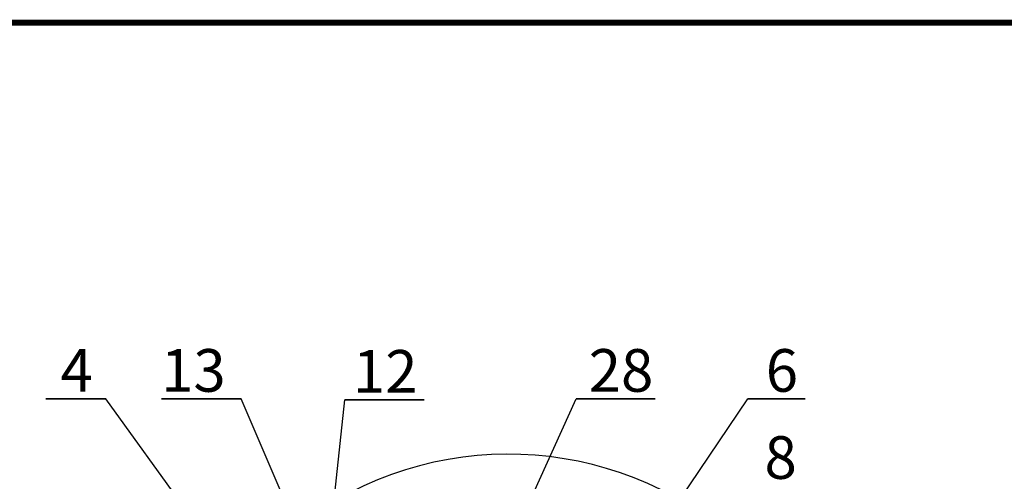
# Model space of a CAD drawing. Units: inches. Extents: x 38 to 400, y 5 to 195.
# Drawn here: x 202 to 248, y 174 to 195 of the extents above; entities that cross this region are included whole.
import ezdxf

# ---------------------------------------------------------------- set-up
doc = ezdxf.new("R2010")
doc.units = ezdxf.units.IN
doc.header["$LTSCALE"] = 5
doc.header["$MEASUREMENT"] = 0
for name, color, linetype in [('2', 6, 'Continuous'), ('7', 4, 'Continuous'), ('TITLEBOX-BORDER', 3, 'Continuous')]:
    doc.layers.add(name, color=color, linetype=linetype)
doc.styles.add('SLDTEXTSTYLE2', font='Arial.ttf', dxfattribs={"width": 0.933})

msp = doc.modelspace()

# ---------------------------------------------------------------- linework, layer by layer
at = {"layer": '2', "color": 7}
msp.add_arc((225.295, 158.718), 16.161, 46.3688, 0, dxfattribs=at)
at = {"layer": '7', "color": 7}
for p, q in [((203.66, 177.466), (206.457, 177.466)), ((206.457, 177.466), (203.66, 177.466)), ((203.66, 177.466), (206.457, 177.466)), ((206.457, 177.466), (203.66, 177.466)), ((203.66, 177.466), (206.457, 177.466)), ((206.457, 177.466), (203.66, 177.466)), ((209.066, 177.466), (212.788, 177.466)), ((212.788, 177.466), (209.066, 177.466)), ((209.066, 177.466), (212.788, 177.466)), ((212.788, 177.466), (209.066, 177.466)), ((209.066, 177.466), (212.788, 177.466)), ((212.788, 177.466), (209.066, 177.466)), ((217.632, 177.423), (221.353, 177.423)), ((221.353, 177.423), (217.632, 177.423)), ((217.632, 177.423), (221.353, 177.423)), ((221.353, 177.423), (217.632, 177.423)), ((217.632, 177.423), (221.353, 177.423)), ((221.353, 177.423), (217.632, 177.423)), ((228.465, 177.466), (232.145, 177.466)), ((232.145, 177.466), (228.465, 177.466)), ((228.465, 177.466), (232.145, 177.466)), ((232.145, 177.466), (228.465, 177.466)), ((228.465, 177.466), (232.145, 177.466)), ((232.145, 177.466), (228.465, 177.466)), ((236.483, 177.466), (239.168, 177.466)), ((239.168, 177.466), (236.483, 177.466)), ((236.483, 177.466), (239.168, 177.466)), ((239.168, 177.466), (236.483, 177.466)), ((236.483, 177.466), (239.168, 177.466)), ((239.168, 177.466), (236.483, 177.466))]:
    msp.add_line(p, q, dxfattribs=at)
for points in [[(213.973, 167.061), (206.457, 177.466)], [(217.541, 166.378), (212.788, 177.466)], [(217.027, 171.727), (217.632, 177.423)], [(223.773, 167.096), (228.465, 177.466)], [(225.698, 161.478), (236.483, 177.466)]]:
    msp.add_lwpolyline(points, dxfattribs=at)
at = {"layer": 'TITLEBOX-BORDER', "color": 7, "const_width": 0.282}
msp.add_lwpolyline([(102.055, 5.384), (400.112, 5.384), (400.112, 195.057), (102.055, 195.057)], close=True, dxfattribs=at)

# ---------------------------------------------------------------- texts
at = {"layer": '7', "color": 7, "attachment_point": 2, "style": 'SLDTEXTSTYLE2'}
for s, insert, char_height in [('4', (205.097, 179.794), 1.995), ('13', (210.556, 179.794), 1.9954), ('12', (219.527, 179.75), 1.9954), ('28', (230.556, 179.794), 1.9954), ('6', (238.08, 179.794), 1.995), ('8', (238.02, 175.722), 1.995)]:
    msp.add_mtext(s, dxfattribs=dict(at, insert=insert, char_height=char_height))

doc.saveas('drawing.dxf')
